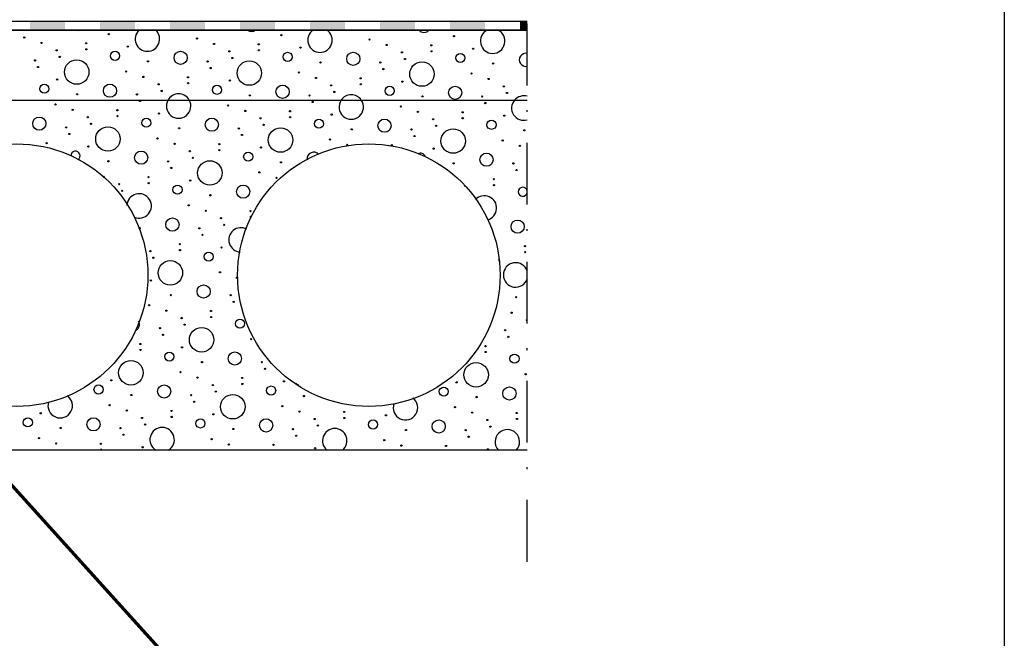
# Model space of a CAD drawing. Units: millimetres. Extents: x 18 to 200, y 10 to 287.
# Drawn here: x 144 to 200, y 149 to 184 of the extents above; entities that cross this region are included whole.
import ezdxf
from ezdxf.xclip import XClip

# ---------------------------------------------------------------- set-up
doc = ezdxf.new("R2010")
doc.units = ezdxf.units.MM
doc.header["$MEASUREMENT"] = 0
doc.header["$XCLIPFRAME"] = 0
doc.linetypes.add('Pistekatkoviiva', pattern=[6.702778, 3.527778, -1.763889, 0, -1.411111])
for name, color, linetype in [('KERABIT', 7, 'Continuous'), ('KERABIT_KERMI', 7, 'Continuous'), ('KERABIT_MAKSARUOHO', 7, 'Continuous')]:
    doc.layers.add(name, color=color, linetype=linetype)

# ---------------------------------------------------------------- blocks, each defined once
blk = doc.blocks.new('*X21')
at = {"layer": 'KERABIT', "linetype": 'Continuous'}
for centre, radius in [((144.024, 183.458), 0.0349), ((148.849, 183.653), 0.0349), ((153.884, 183.399), 0.0349), ((158.709, 183.594), 0.0349), ((163.744, 183.341), 0.0349), ((168.569, 183.536), 0.0349), ((145.002, 183.146), 0.0349), ((147.553, 183.126), 0.0349), ((147.563, 182.784), 0.0349), ((149.939, 182.936), 0.0349), ((154.862, 183.087), 0.0349), ((157.413, 183.067), 0.0349), ((159.799, 182.877), 0.0349), ((164.722, 183.029), 0.0349), ((167.273, 183.008), 0.0349), ((169.659, 182.819), 0.0349), ((145.872, 182.725), 0.0349), ((146.048, 182.347), 0.0349), ((149.206, 182.41), 0.259), ((152.954, 182.3), 0.377), ((155.732, 182.666), 0.0349), ((155.908, 182.288), 0.0349), ((157.423, 182.726), 0.0349), ((159.066, 182.351), 0.259), ((162.814, 182.241), 0.377), ((165.592, 182.607), 0.0349), ((165.768, 182.23), 0.0349), ((167.283, 182.667), 0.0349), ((168.926, 182.293), 0.259), ((144.635, 182.148), 0.0349), ((144.811, 181.77), 0.0349), ((147.016, 181.483), 0.699), ((151.083, 182.093), 0.0349), ((154.495, 182.089), 0.0349), ((154.671, 181.711), 0.0349), ((156.876, 181.424), 0.699), ((160.943, 182.035), 0.0349), ((164.355, 182.03), 0.0349), ((164.531, 181.653), 0.0349), ((166.736, 181.366), 0.699), ((170.803, 181.976), 0.0349), ((149.845, 181.516), 0.0349), ((150.823, 181.204), 0.0349), ((153.375, 181.184), 0.0349), ((159.705, 181.458), 0.0349), ((160.683, 181.145), 0.0349), ((163.235, 181.125), 0.0349), ((169.565, 181.399), 0.0349), ((170.543, 181.087), 0.0349), ((145.168, 180.527), 0.259), ((145.901, 181.053), 0.0349), ((148.916, 180.417), 0.377), ((151.694, 180.783), 0.0349), ((153.384, 180.842), 0.0349), ((155.028, 180.468), 0.259), ((155.761, 180.994), 0.0349), ((158.776, 180.358), 0.377), ((161.554, 180.724), 0.0349), ((163.244, 180.784), 0.0349), ((164.888, 180.41), 0.259), ((165.621, 180.935), 0.0349), ((168.636, 180.3), 0.377), ((171.414, 180.666), 0.0349), ((147.044, 180.21), 0.0349), ((150.456, 180.206), 0.0349), ((151.87, 180.405), 0.0349), ((156.904, 180.152), 0.0349), ((160.316, 180.147), 0.0349), ((161.73, 180.347), 0.0349), ((166.764, 180.093), 0.0349), ((170.176, 180.089), 0.0349), ((171.59, 180.288), 0.0349)]:
    blk.add_circle(centre, radius, dxfattribs=at)
for centre, radius, start, end in [((147.133, 184.242), 0.377, 256.8737, 283.1263), ((151.054, 183.366), 0.699, 133.2764, 46.7236), ((156.993, 184.183), 0.377, 234.9098, 305.0902), ((160.914, 183.307), 0.699, 125.7227, 54.2773), ((166.853, 184.124), 0.377, 221.5003, 318.4997), ((170.774, 183.249), 0.699, 116.408, 63.592), ((172.674, 182.183), 0.377, 78.4294, 281.5706), ((152.837, 179.541), 0.699, 29.0067, 150.9933), ((162.697, 179.483), 0.699, 34.6603, 145.3397), ((172.557, 179.424), 0.699, 74.0084, 139.2691)]:
    blk.add_arc(centre, radius, start, end, dxfattribs=at)
blk = doc.blocks.new('*X23')
at = {"layer": 'KERABIT', "linetype": 'Continuous'}
for centre, radius in [((145.807, 179.633), 0.0349), ((150.632, 179.828), 0.0349), ((155.667, 179.575), 0.0349), ((160.492, 179.77), 0.0349), ((165.527, 179.516), 0.0349), ((170.352, 179.711), 0.0349), ((144.878, 178.534), 0.377), ((146.785, 179.321), 0.0349), ((147.655, 178.9), 0.0349), ((149.337, 179.301), 0.0349), ((149.346, 178.959), 0.0349), ((150.989, 178.585), 0.259), ((151.722, 179.111), 0.0349), ((154.738, 178.475), 0.377), ((156.645, 179.262), 0.0349), ((157.515, 178.841), 0.0349), ((159.197, 179.242), 0.0349), ((159.206, 178.901), 0.0349), ((161.582, 179.052), 0.0349), ((166.505, 179.204), 0.0349), ((169.057, 179.184), 0.0349), ((169.066, 178.842), 0.0349), ((171.442, 178.994), 0.0349), ((146.418, 178.323), 0.0349), ((147.831, 178.522), 0.0349), ((148.799, 177.658), 0.699), ((152.866, 178.268), 0.0349), ((156.278, 178.264), 0.0349), ((157.691, 178.464), 0.0349), ((158.659, 177.599), 0.699), ((160.849, 178.527), 0.259), ((164.598, 178.417), 0.377), ((167.375, 178.783), 0.0349), ((167.551, 178.405), 0.0349), ((170.709, 178.468), 0.259), ((146.594, 177.945), 0.0349), ((151.629, 177.692), 0.0349), ((156.454, 177.887), 0.0349), ((162.726, 178.21), 0.0349), ((166.138, 178.206), 0.0349), ((166.314, 177.828), 0.0349), ((168.519, 177.541), 0.699), ((172.586, 178.151), 0.0349), ((145.298, 177.418), 0.0349), ((147.684, 177.228), 0.0349), ((152.607, 177.379), 0.0349), ((155.158, 177.359), 0.0349), ((157.544, 177.169), 0.0349), ((161.489, 177.633), 0.0349), ((162.467, 177.321), 0.0349), ((165.018, 177.301), 0.0349), ((171.349, 177.574), 0.0349), ((172.327, 177.262), 0.0349), ((150.7, 176.592), 0.377), ((153.477, 176.958), 0.0349), ((153.653, 176.58), 0.0349), ((155.168, 177.018), 0.0349), ((156.811, 176.644), 0.259), ((167.404, 177.111), 0.0349), ((170.42, 176.475), 0.377), ((148.828, 176.385), 0.0349), ((152.24, 176.381), 0.0349), ((152.416, 176.004), 0.0349), ((154.621, 175.716), 0.699), ((158.688, 176.327), 0.0349), ((168.548, 176.268), 0.0349), ((171.96, 176.264), 0.0349), ((148.569, 175.496), 0.0349), ((151.12, 175.476), 0.0349), ((157.451, 175.75), 0.0349), ((158.429, 175.438), 0.0349), ((172.136, 175.886), 0.0349), ((149.439, 175.075), 0.0349), ((151.13, 175.135), 0.0349), ((152.773, 174.76), 0.259), ((153.506, 175.286), 0.0349), ((156.521, 174.651), 0.377), ((170.84, 175.359), 0.0349), ((170.85, 175.018), 0.0349), ((149.615, 174.697), 0.0349), ((154.65, 174.444), 0.0349), ((153.412, 173.867), 0.0349), ((154.39, 173.555), 0.0349), ((156.942, 173.535), 0.0349), ((152.483, 172.767), 0.377), ((155.261, 173.133), 0.0349), ((155.437, 172.756), 0.0349), ((172.203, 172.65), 0.377), ((150.611, 172.561), 0.0349), ((154.023, 172.556), 0.0349), ((154.199, 172.179), 0.0349), ((152.904, 171.651), 0.0349), ((172.624, 171.534), 0.0349), ((151.222, 171.25), 0.0349), ((152.913, 171.31), 0.0349), ((154.556, 170.936), 0.259), ((155.289, 171.461), 0.0349), ((172.633, 171.193), 0.0349), ((151.398, 170.873), 0.0349), ((152.366, 170.009), 0.699), ((155.196, 170.042), 0.0349), ((151.251, 169.578), 0.0349), ((154.267, 168.943), 0.377), ((156.174, 169.73), 0.0349), ((152.395, 168.736), 0.0349), ((155.807, 168.732), 0.0349), ((151.158, 168.159), 0.0349), ((155.983, 168.354), 0.0349), ((172.115, 168.619), 0.0349), ((152.136, 167.847), 0.0349), ((154.687, 167.827), 0.0349), ((171.856, 167.73), 0.0349), ((153.006, 167.426), 0.0349), ((153.182, 167.048), 0.0349), ((154.697, 167.485), 0.0349), ((156.34, 167.111), 0.259), ((151.769, 166.849), 0.0349), ((151.945, 166.471), 0.0349), ((154.15, 166.184), 0.699), ((171.489, 166.731), 0.0349), ((150.649, 165.944), 0.0349), ((156.979, 166.217), 0.0349), ((171.665, 166.354), 0.0349), ((150.658, 165.602), 0.0349), ((152.302, 165.228), 0.259), ((153.035, 165.754), 0.0349), ((156.05, 165.118), 0.377), ((170.369, 165.826), 0.0349), ((170.378, 165.485), 0.0349), ((172.022, 165.111), 0.259), ((150.111, 164.301), 0.699), ((154.178, 164.911), 0.0349), ((157.59, 164.907), 0.0349), ((169.831, 164.184), 0.699), ((152.941, 164.334), 0.0349), ((157.766, 164.529), 0.0349), ((172.661, 164.217), 0.0349), ((148.996, 163.871), 0.0349), ((153.919, 164.022), 0.0349), ((156.471, 164.002), 0.0349), ((156.48, 163.661), 0.0349), ((158.856, 163.812), 0.0349), ((168.716, 163.753), 0.0349), ((148.263, 163.345), 0.259), ((152.012, 163.235), 0.377), ((154.789, 163.601), 0.0349), ((154.965, 163.223), 0.0349), ((158.123, 163.286), 0.259), ((167.983, 163.228), 0.259), ((171.732, 163.118), 0.377), ((150.14, 163.028), 0.0349), ((153.552, 163.024), 0.0349), ((153.728, 162.646), 0.0349), ((155.933, 162.359), 0.699), ((160, 162.97), 0.0349), ((169.86, 162.911), 0.0349), ((144.958, 161.988), 0.0349), ((148.903, 162.451), 0.0349), ((149.881, 162.139), 0.0349), ((152.432, 162.119), 0.0349), ((158.763, 162.393), 0.0349), ((159.741, 162.08), 0.0349), ((162.292, 162.06), 0.0349), ((168.623, 162.334), 0.0349), ((169.601, 162.022), 0.0349), ((172.152, 162.002), 0.0349), ((144.225, 161.462), 0.259), ((147.974, 161.352), 0.377), ((150.751, 161.718), 0.0349), ((152.442, 161.777), 0.0349), ((154.085, 161.403), 0.259), ((154.818, 161.929), 0.0349), ((157.834, 161.293), 0.377), ((160.611, 161.659), 0.0349), ((162.302, 161.719), 0.0349), ((163.945, 161.345), 0.259), ((164.678, 161.87), 0.0349), ((167.694, 161.235), 0.377), ((170.471, 161.601), 0.0349), ((172.162, 161.66), 0.0349), ((146.102, 161.145), 0.0349), ((149.514, 161.141), 0.0349), ((150.927, 161.34), 0.0349), ((155.962, 161.086), 0.0349), ((159.374, 161.082), 0.0349), ((160.787, 161.282), 0.0349), ((165.822, 161.028), 0.0349), ((169.234, 161.024), 0.0349), ((170.647, 161.223), 0.0349), ((144.865, 160.568), 0.0349), ((145.843, 160.256), 0.0349), ((149.69, 160.763), 0.0349), ((154.725, 160.51), 0.0349), ((159.55, 160.705), 0.0349), ((164.585, 160.451), 0.0349), ((169.41, 160.646), 0.0349), ((148.394, 160.236), 0.0349), ((150.78, 160.046), 0.0349), ((155.703, 160.197), 0.0349), ((158.254, 160.177), 0.0349), ((160.64, 159.987), 0.0349), ((165.563, 160.139), 0.0349), ((168.114, 160.119), 0.0349), ((170.5, 159.929), 0.0349)]:
    blk.add_circle(centre, radius, dxfattribs=at)
for centre, radius, start, end in [((152.837, 179.541), 0.699, 150.9933, 29.0067), ((162.697, 179.483), 0.699, 145.3397, 34.6603), ((172.557, 179.424), 0.699, 139.2691, 285.9916), ((146.951, 176.702), 0.259, 301.1943, 183.2226), ((160.56, 176.534), 0.377, 40.2164, 189.2146), ((166.671, 176.585), 0.259, 14.4907, 126.9378), ((169.159, 174.958), 0.0349, 323.0232, 126.9768), ((150.583, 173.833), 0.699, 246.2906, 177.9952), ((170.303, 173.716), 0.699, 285.7686, 136.6901), ((172.493, 174.643), 0.259, 7.558, 352.442), ((156.951, 173.193), 0.0349, 7.7558, 287.9585), ((156.404, 171.892), 0.699, 62.4082, 265.669), ((171.118, 170.755), 0.0349, 253.5958, 119.2614), ((172.086, 169.891), 0.699, 18.3025, 341.6975), ((150.228, 167.06), 0.377, 291.6882, 29.7404), ((172.726, 167.308), 0.0349, 46.1677, 313.8323), ((172.755, 165.637), 0.0349, 97.7595, 262.2405), ((159.971, 164.242), 0.699, 230.4257, 245.2886), ((146.073, 162.418), 0.699, 162.9896, 55.5819), ((165.793, 162.301), 0.699, 159.8251, 53.3477), ((151.895, 160.476), 0.699, 301.5582, 238.4418), ((161.755, 160.417), 0.699, 309.7975, 230.2025), ((171.615, 160.359), 0.699, 316.8027, 223.1973), ((148.404, 159.894), 0.0349, 336.0893, 203.9107)]:
    blk.add_arc(centre, radius, start, end, dxfattribs=at)
blk = doc.blocks.new('Drawing_1_1', base_point=(-1190.127, 5566.063))
at = {"layer": 'KERABIT_KERMI', "linetype": 'Continuous', "lineweight": 0, "true_color": 0x000000}
for points in [[(144.343, 183.875), (146.343, 183.875), (146.343, 184.375), (144.343, 184.375)], [(148.343, 183.875), (150.343, 183.875), (150.343, 184.375), (148.343, 184.375)], [(152.343, 183.875), (154.343, 183.875), (154.343, 184.375), (152.343, 184.375)], [(156.343, 183.875), (158.343, 183.875), (158.343, 184.375), (156.343, 184.375)], [(160.343, 183.875), (162.343, 183.875), (162.343, 184.375), (160.343, 184.375)], [(164.343, 183.875), (166.343, 183.875), (166.343, 184.375), (164.343, 184.375)], [(168.343, 183.875), (170.343, 183.875), (170.343, 184.375), (168.343, 184.375)], [(172.343, 183.875), (172.75, 183.875), (172.75, 184.375), (172.343, 184.375)]]:
    blk.add_hatch(color=18, dxfattribs=at).paths.add_polyline_path(points)
at = {"layer": 'KERABIT', "linetype": 'Pistekatkoviiva'}
blk.add_line((172.75, 153.507), (172.75, 217.316), dxfattribs=at)
at = {"layer": 'KERABIT', "linetype": 'Continuous'}
blk.add_line((172.75, 183.875), (115, 183.875), dxfattribs=at)
at = {"layer": 'KERABIT', "color": 1, "linetype": 'Continuous', "lineweight": 70}
blk.add_line((123.1, 180.209), (156.473, 143.299), dxfattribs=at)
at = {"layer": 'KERABIT', "linetype": 'Continuous', "flags": 128}
blk.add_lwpolyline([(18, 247), (200, 247), (200, 10), (18, 10)], close=True, dxfattribs=at)
for points in [[(114.171, 183.875), (171.352, 183.875)], [(115, 179.88), (172.75, 179.88)], [(172.75, 159.88), (115, 159.88)]]:
    blk.add_lwpolyline(points, dxfattribs=at)
at = {"layer": 'KERABIT', "linetype": 'Continuous'}
for centre in [(143.581, 169.88), (163.703, 169.88)]:
    blk.add_circle(centre, 7.5, dxfattribs=at)
at = {"layer": 'KERABIT_KERMI', "linetype": 'Continuous', "flags": 128}
for points in [[(172.75, 184.375), (114.171, 184.375)], [(115, 183.875), (172.75, 183.875)]]:
    blk.add_lwpolyline(points, dxfattribs=at)
at = {"layer": 'KERABIT_MAKSARUOHO', "color": 176, "linetype": 'Continuous', "lineweight": 100, "true_color": 0x000066}
for name in ['*X21', '*X23']:
    blk.add_blockref(name, (0, 0), dxfattribs=at)

msp = doc.modelspace()

# ---------------------------------------------------------------- block references
at = {"color": 176, "linetype": 'Continuous', "lineweight": 100, "true_color": 0x000066}
ref = msp.add_blockref('Drawing_1_1', (-1190.127, 5566.063), dxfattribs=at)
XClip(ref).set_block_clipping_path([(1.9256441741, 1.4190858612), (207.9234618034, 295.6135500343)])

doc.saveas('drawing.dxf')
